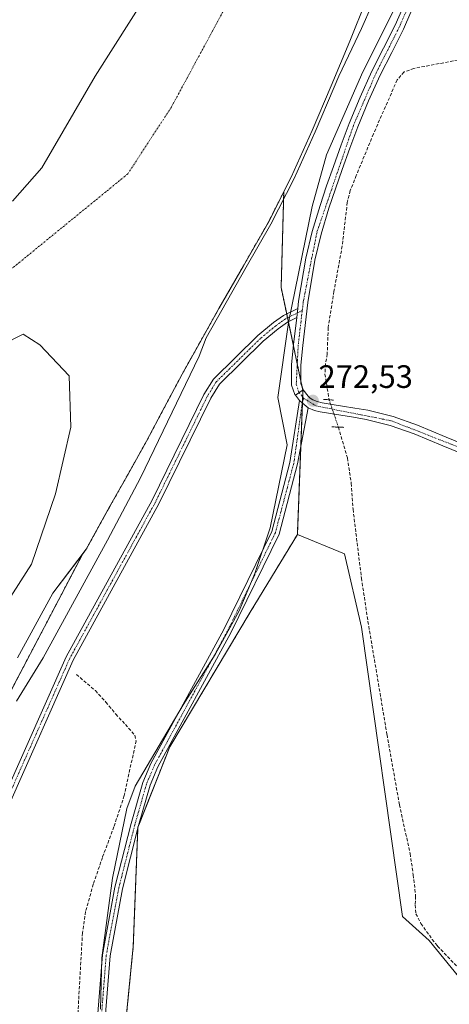
# Model space of a CAD drawing. Units: metres. Extents: x 601430 to 604899, y 4673775 to 4676011.
# Drawn here: x 602901 to 603033, y 4675112 to 4675416 of the extents above; entities that cross this region are included whole.
import ezdxf
from ezdxf.enums import TextEntityAlignment as Align

# ---------------------------------------------------------------- set-up
doc = ezdxf.new("R2010")
doc.units = ezdxf.units.M
doc.header["$MEASUREMENT"] = 0
for name, pattern in [('TRAZO_Y_PUNTO', [1, 0.5, -0.25, 0, -0.25]), ('TRAZOS', [0.75, 0.5, -0.25]), ('TRAZOS2', [0.375, 0.25, -0.125]), ('TRAZOSX2', [1.5, 1, -0.5])]:
    doc.linetypes.add(name, pattern=pattern)
for name, color, linetype, lineweight in [('Arbolado forestal', 92, 'TRAZOS', 0), ('Arbolado forestal CxS', 92, 'Continuous', 0), ('Camino', 19, 'Continuous', 0), ('Camino Cxs', 19, 'Continuous', 0), ('Camino eje', 39, 'TRAZO_Y_PUNTO', 13), ('Carátula', 7, 'Continuous', 5), ('Corriente artificial lineal', 5, 'TRAZOSX2', 13), ('Corriente artificial lineal oculto', 135, 'TRAZO_Y_PUNTO', 13), ('Corriente natural Cxs', 5, 'Continuous', 13), ('Corriente natural eje', 5, 'TRAZO_Y_PUNTO', 0), ('Corriente natural superficial', 5, 'Continuous', 13), ('Cultivos leñosos', 92, 'Continuous', 0), ('Cultivos leñosos CxS', 92, 'Continuous', 0), ('Curva de nivel normal', 36, 'Continuous', 0), ('Espacio natural protegido', 2, 'Continuous', 13), ('Espacio natural protegido CxS', 2, 'Continuous', 0), ('Pista no pavimentada', 254, 'Continuous', 13), ('Pista no pavimentada Cxs', 254, 'Continuous', 0), ('Pista pavimentada', 135, 'Continuous', 13), ('Pista pavimentada Cxs', 135, 'Continuous', 0), ('Pista pavimentada eje', 135, 'TRAZO_Y_PUNTO', 0), ('Puente lineal', 2, 'TRAZOS2', 0), ('Punto de cota en terreno', 7, 'Continuous', 0), ('Rótulo de punto de cota en terreno', 19, 'Continuous', 0), ('Suelo desnudo', 252, 'Continuous', 0), ('Suelo desnudo CxS', 43, 'Continuous', 0)]:
    doc.layers.add(name, color=color, linetype=linetype, lineweight=lineweight)
doc.styles.add('Arial', font='txt', dxfattribs={"height": 0.2})

# ---------------------------------------------------------------- blocks, each defined once
blk = doc.blocks.new('*U150')
at = {"layer": 'Suelo desnudo CxS', "color": 43, "linetype": 'Continuous', "lineweight": 0}
for points in [[(602952.54, 4675443.91, 267.84), (602924.01, 4675398.91, 267.8), (602907.56, 4675370.59, 267.68), (602898.43, 4675360.26, 267.66)], [(602899.99, 4675219.08, 268.06), (602910.94, 4675239.09, 267.96), (602920.18, 4675251.24, 268.36), (602898.56, 4675209.98, 268.87)], [(602882.6, 4675309.43, 267.61), (602901.74, 4675319.08, 267.65), (602906.94, 4675315.78, 267.73), (602915.94, 4675306.26, 267.72), (602916.47, 4675290.38, 267.73), (602911.7, 4675269.74, 267.69), (602904.3, 4675248.05, 267.66), (602879.95, 4675209.95, 267.48)]]:
    blk.add_polyline3d(points, dxfattribs=at)
blk = doc.blocks.new('*U154')
at = {"layer": 'Suelo desnudo CxS', "color": 43, "linetype": 'Continuous', "lineweight": 0}
for points in [[(603007.74, 4675422.24, 269.08), (603002.69, 4675409.75, 269.26), (602996.89, 4675395.89, 268.95), (602991.01, 4675382.07, 269.89), (602984.57, 4675367.65, 270.25), (602982.26, 4675363.13, 270.54), (602977.4, 4675353.58, 270.44), (602969.82, 4675340.29, 269.81), (602962.22, 4675327.02, 269.43), (602956.51, 4675316.87, 269.59), (602950.84, 4675306.71, 268.74), (602945.34, 4675296.36, 268.56), (602939.85, 4675286.01, 268.53), (602934.16, 4675275.85, 268.52), (602928.47, 4675265.7, 268.32), (602921.24, 4675252.63, 268.3), (602920.18, 4675251.24, 268.36), (602910.94, 4675239.09, 267.96), (602899.99, 4675219.08, 268.06)], [(602879.95, 4675209.95, 267.48), (602904.3, 4675248.05, 267.66), (602911.7, 4675269.74, 267.69), (602916.47, 4675290.38, 267.73), (602915.94, 4675306.26, 267.72), (602906.94, 4675315.78, 267.73), (602901.74, 4675319.08, 267.65), (602882.6, 4675309.43, 267.61)], [(602898.43, 4675360.26, 267.66), (602907.56, 4675370.59, 267.68), (602924.01, 4675398.91, 267.8), (602952.54, 4675443.91, 267.84)]]:
    blk.add_polyline3d(points, dxfattribs=at)
blk = doc.blocks.new('5PATER')
at = {"layer": 'Carátula', "linetype": 'Continuous', "lineweight": 5}
h = blk.add_hatch(color=250, dxfattribs=at)
edge = h.paths.add_edge_path()
edge.add_ellipse((0, 0.01), major_axis=(-1.33, -1.34), ratio=0.999422, start_angle=0, end_angle=360)

msp = doc.modelspace()

# ---------------------------------------------------------------- linework, layer by layer
at = {"layer": 'Arbolado forestal', "color": 92, "linetype": 'TRAZOS', "lineweight": 0}
for points in [[(602920.18, 4675251.24, 268.36), (602921.24, 4675252.63, 268.3), (602928.47, 4675265.7, 268.32), (602934.16, 4675275.85, 268.52), (602939.85, 4675286.01, 268.53), (602945.34, 4675296.36, 268.56), (602950.84, 4675306.71, 268.74), (602956.51, 4675316.87, 269.59), (602962.22, 4675327.02, 269.43), (602969.82, 4675340.29, 269.81), (602977.4, 4675353.58, 270.44), (602982.26, 4675363.13, 270.54)], [(602982.26, 4675363.13, 270.54), (602981.44, 4675333.58, 272.75), (602983.17, 4675325.4, 272.73), (602983.43, 4675324.19, 272.73), (602983.68, 4675322.98, 272.73), (602985.26, 4675315.51, 272.78), (602986.43, 4675309.93, 272.81), (602987.55, 4675304.63, 272.82), (602988, 4675302.5, 272.79), (602988.14, 4675301.84, 272.77), (602988.17, 4675301.68, 272.76), (602988.1, 4675299.71, 272.7), (602988.03, 4675298.02, 272.67), (602988.03, 4675297.85, 272.68), (602987.5, 4675284.19, 272.83), (602986.46, 4675257.17, 270.92)], [(602986.46, 4675257.17, 270.92), (602971.92, 4675233.16, 271.4), (602947.05, 4675191.57, 272.37), (602937.47, 4675167.34, 272.25), (602937.21, 4675166.68, 272.31), (602937.19, 4675166.27, 272.29), (602935.77, 4675129.84, 270.84), (602933.5, 4675106.81, 271.26), (602932.57, 4675081.55, 269.93), (602918.58, 4675033.76, 271.28), (602910.58, 4674992.17, 270.34), (602918.22, 4674936.13, 270.49)], [(602958.39, 4674309.84, 266.68), (602955.09, 4674373.11, 267.85), (602976.25, 4674394.27, 268.19), (602931.24, 4674512.59, 268.1), (602894.59, 4674571.92, 267.86), (602835.49, 4674726.05, 267.27), (602806.66, 4674846.3, 269.64), (602796.15, 4674924.24, 270.72), (602800.61, 4674973.19, 271.04), (602817.89, 4675030.58, 270.84), (602818.25, 4675031.77, 270.83), (602818.61, 4675032.97, 270.84), (602828.63, 4675066.24, 270.76), (602898.56, 4675209.98, 268.87), (602920.18, 4675251.24, 268.36)]]:
    msp.add_polyline3d(points, dxfattribs=at)
at = {"layer": 'Arbolado forestal CxS', "color": 92, "linetype": 'Continuous', "lineweight": 0}
msp.add_polyline3d([(602898.56, 4675209.98, 268.87), (602920.18, 4675251.24, 268.36), (602921.24, 4675252.63, 268.3), (602928.47, 4675265.7, 268.32), (602934.16, 4675275.85, 268.52), (602939.85, 4675286.01, 268.53), (602945.34, 4675296.36, 268.56), (602950.84, 4675306.71, 268.74), (602956.51, 4675316.87, 269.59), (602962.22, 4675327.02, 269.43), (602969.82, 4675340.29, 269.81), (602977.4, 4675353.58, 270.44), (602982.26, 4675363.13, 270.54), (602981.44, 4675333.58, 272.75), (602988.18, 4675301.68, 272.76), (602986.46, 4675257.17, 270.92), (602986.46, 4675257.17, 270.92), (602971.92, 4675233.16, 271.4), (602947.05, 4675191.57, 272.37), (602937.21, 4675166.68, 272.31), (602935.77, 4675129.84, 270.84), (602933.5, 4675106.8, 271.26)], dxfattribs=at)
at = {"layer": 'Camino', "color": 19, "linetype": 'Continuous', "lineweight": 0}
for points in [[(602986.28, 4675324.25, 272.79), (602983.41, 4675322.85, 272.72), (602980.53, 4675320.78, 272.64), (602975.9, 4675316.93, 272.5), (602962.41, 4675303.71, 272.14), (602959.69, 4675299.3, 272.08), (602943.7, 4675266.68, 271.88), (602917.22, 4675218.33, 271.44), (602878.61, 4675131.38, 271), (602866.75, 4675111.03, 270.78), (602861.65, 4675098.63, 270.82), (602852.85, 4675080.84, 270.84), (602851.74, 4675076.46, 270.81), (602848.44, 4675049.94, 270.83), (602845.09, 4675036.51, 270.8), (602842.07, 4675030.94, 270.97), (602837.23, 4675028.02, 270.83), (602834.69, 4675026.93, 270.77)], [(602876.47, 4675132.47, 271.06), (602915.06, 4675219.39, 271.28), (602941.57, 4675267.79, 271.86), (602957.59, 4675300.46, 271.9), (602960.53, 4675305.22, 271.97), (602974.3, 4675318.72, 272.47), (602979.07, 4675322.68, 272.61), (602982.17, 4675324.91, 272.7), (602986.62, 4675327.1, 272.81)], [(602986.62, 4675327.1, 272.81), (602986.28, 4675324.25, 272.79)]]:
    msp.add_polyline3d(points, dxfattribs=at)
at = {"layer": 'Camino Cxs', "color": 19, "linetype": 'Continuous', "lineweight": 0}
msp.add_polyline3d([(602876.47, 4675132.47, 271.06), (602915.06, 4675219.39, 271.28), (602941.57, 4675267.79, 271.86), (602957.59, 4675300.46, 271.9), (602960.53, 4675305.22, 271.97), (602974.3, 4675318.72, 272.47), (602979.07, 4675322.68, 272.61), (602982.17, 4675324.91, 272.7), (602986.62, 4675327.1, 272.81), (602986.28, 4675324.25, 272.79), (602986.28, 4675324.25, 272.79), (602983.41, 4675322.85, 272.72), (602980.53, 4675320.78, 272.64), (602975.9, 4675316.93, 272.5), (602962.41, 4675303.71, 272.14), (602959.69, 4675299.3, 272.08), (602943.7, 4675266.68, 271.88), (602917.22, 4675218.33, 271.44), (602878.61, 4675131.38, 271)], dxfattribs=at)
at = {"layer": 'Camino eje', "color": 39, "linetype": 'TRAZO_Y_PUNTO', "lineweight": 13}
msp.add_polyline3d([(602987.97, 4675326.42, 272.86), (602982.79, 4675323.88, 272.71), (602979.8, 4675321.73, 272.63), (602975.1, 4675317.83, 272.48), (602961.47, 4675304.47, 272.14), (602958.64, 4675299.88, 272), (602942.64, 4675267.24, 271.87), (602916.14, 4675218.86, 271.39), (602877.54, 4675131.93, 271.03), (602865.67, 4675111.57, 270.84), (602860.56, 4675099.12, 270.87), (602851.72, 4675081.26, 270.81), (602850.56, 4675076.69, 270.89), (602847.26, 4675050.16, 270.81), (602843.97, 4675036.95, 270.78), (602841.17, 4675031.8, 270.93), (602836.68, 4675029.09, 270.81), (602833.52, 4675027.74, 270.74)], dxfattribs=at)
at = {"layer": 'Corriente artificial lineal', "color": 5, "linetype": 'TRAZOSX2', "lineweight": 13}
for points in [[(603076.09, 4675413.47, 271.44), (603074.36, 4675412.11, 271.36), (603071.53, 4675410.62, 271.32), (603068.57, 4675409.71, 271.5), (603044.96, 4675405.54, 271.49), (603022.47, 4675401.29, 271.51), (603019.43, 4675400.18, 271.78), (603017.3, 4675397.73, 271.8), (603009.97, 4675381.05, 271.54), (603004.67, 4675368.2, 271.7), (603002.82, 4675363.51, 271.95), (603001.88, 4675359.86, 271.69), (603000.31, 4675346.41, 271.63), (602997.77, 4675332.41, 271.91), (602995.98, 4675321.14, 271.77), (602995.69, 4675312.99, 271.7), (602995.17, 4675309.88, 271.72), (602994.99, 4675306.78, 271.74), (602996.28, 4675298.83, 271.85)], [(602999.12, 4675290.38, 271.66), (603001.91, 4675280.87, 271.21), (603003.11, 4675273, 271.4), (603003.66, 4675264.99, 271.29), (603006.25, 4675243.69, 271.01), (603008.27, 4675230.32, 270.91), (603014.15, 4675195.28, 270.9), (603017.99, 4675173.62, 271.13), (603021.28, 4675158.54, 270.96), (603022.27, 4675151.97, 270.94), (603023, 4675145.37, 270.94), (603022.89, 4675142.65, 270.98), (603023.07, 4675139.94, 271.09), (603024.63, 4675136.92, 271.05), (603028.14, 4675131.99, 271.02), (603029.78, 4675129.94, 270.99), (603039.61, 4675119.59, 270.73)], [(602918.19, 4675213.92, 271.49), (602924.06, 4675208.91, 271.56), (602927.32, 4675205.37, 271.44), (602930.36, 4675201.62, 271.46), (602933.35, 4675198.47, 271.48), (602936.26, 4675195.1, 271.58), (602936.64, 4675193.41, 271.63), (602933, 4675176.44, 271.77), (602929.8, 4675166.84, 271.74), (602926.26, 4675157.35, 271.48), (602923.43, 4675149.06, 271.56), (602921.04, 4675140.61, 271.38), (602920.08, 4675134.03, 271.58), (602918.71, 4675109.93, 271.53), (602916.41, 4675076.54, 271.35), (602914.79, 4675064.03, 271.11), (602912.07, 4675051.66, 271.13), (602907.95, 4675037, 271.15), (602903.51, 4675022.46, 271.31), (602899.78, 4675012.21, 271.13)]]:
    msp.add_polyline3d(points, dxfattribs=at)
at = {"layer": 'Corriente artificial lineal oculto', "color": 135, "linetype": 'TRAZO_Y_PUNTO', "lineweight": 13}
msp.add_polyline3d([(602996.28, 4675298.83, 271.85), (602999.12, 4675290.38, 271.66)], dxfattribs=at)
at = {"layer": 'Corriente natural Cxs', "color": 5, "linetype": 'Continuous', "lineweight": 13}
for points in [[(602898.43, 4675360.26, 267.66), (602907.56, 4675370.59, 267.68), (602924.01, 4675398.91, 267.8), (602952.54, 4675443.91, 267.84)], [(603007.74, 4675422.24, 269.08), (603002.69, 4675409.75, 269.26), (602996.89, 4675395.89, 268.95), (602991.01, 4675382.07, 269.89), (602984.57, 4675367.65, 270.25), (602977.4, 4675353.58, 270.44), (602969.82, 4675340.29, 269.81), (602962.22, 4675327.02, 269.43), (602956.51, 4675316.87, 269.59), (602950.84, 4675306.71, 268.74), (602945.34, 4675296.36, 268.56), (602939.85, 4675286.01, 268.53), (602934.16, 4675275.85, 268.52), (602928.47, 4675265.7, 268.32), (602921.24, 4675252.63, 268.3), (602910.94, 4675239.09, 267.96), (602899.99, 4675219.08, 268.06)], [(602879.95, 4675209.95, 267.48), (602904.3, 4675248.05, 267.66), (602911.7, 4675269.74, 267.69), (602916.47, 4675290.38, 267.73), (602915.94, 4675306.26, 267.72), (602906.94, 4675315.78, 267.73), (602901.74, 4675319.08, 267.65), (602882.6, 4675309.43, 267.61)]]:
    msp.add_polyline3d(points, dxfattribs=at)
at = {"layer": 'Corriente natural eje', "color": 5, "linetype": 'TRAZO_Y_PUNTO', "lineweight": 0}
msp.add_polyline3d([(603026.78, 4675983.83, 267.87), (603026.78, 4675983.83, 267.87), (603056.98, 4675921.33, 268.14), (603068.67, 4675895.75, 268.44), (603080.36, 4675863.59, 268.19), (603084.74, 4675833.62, 267.78), (603082.55, 4675773.68, 267.79), (603075.97, 4675726.9, 267.85), (603051.9, 4675618.26, 268.13), (603040.94, 4675576.6, 267.95), (603029.98, 4675543.7, 268.06), (603013.18, 4675510.81, 268.04), (602947.54, 4675389.33, 267.76), (602934.07, 4675368.67, 267.72), (602898.67, 4675339.72, 267.67), (602858.45, 4675321.2, 267.61), (602825.65, 4675303.73, 267.58), (602803.95, 4675278.33, 267.57), (602787.02, 4675239.71, 267.56), (602755.27, 4675166.68, 267.62), (602732.51, 4675124.35, 267.52), (602710.37, 4675015.57, 267.34)], dxfattribs=at)
at = {"layer": 'Corriente natural superficial', "color": 5, "linetype": 'Continuous', "lineweight": 13}
for points in [[(602898.43, 4675360.26, 267.66), (602907.56, 4675370.59, 267.68), (602924.01, 4675398.91, 267.8), (602952.54, 4675443.91, 267.84)], [(603007.74, 4675422.24, 269.08), (603002.69, 4675409.75, 269.26), (602996.89, 4675395.89, 268.95), (602991.01, 4675382.07, 269.89), (602984.57, 4675367.65, 270.25), (602977.4, 4675353.58, 270.44), (602969.82, 4675340.29, 269.81), (602962.22, 4675327.02, 269.43), (602956.51, 4675316.87, 269.59), (602950.84, 4675306.71, 268.74), (602945.34, 4675296.36, 268.56), (602939.85, 4675286.01, 268.53), (602934.16, 4675275.85, 268.52), (602928.47, 4675265.7, 268.32), (602921.24, 4675252.63, 268.3), (602910.94, 4675239.09, 267.96), (602899.99, 4675219.08, 268.06)], [(602879.95, 4675209.95, 267.48), (602904.3, 4675248.05, 267.66), (602911.7, 4675269.74, 267.69), (602916.47, 4675290.38, 267.73), (602915.94, 4675306.26, 267.72), (602906.94, 4675315.78, 267.73), (602901.74, 4675319.08, 267.65), (602882.6, 4675309.43, 267.61)]]:
    msp.add_polyline3d(points, dxfattribs=at)
at = {"layer": 'Cultivos leñosos', "color": 92, "linetype": 'Continuous', "lineweight": 0}
for points in [[(602982.26, 4675363.13, 270.54), (602984.57, 4675367.65, 270.25), (602991.01, 4675382.07, 269.89), (602996.89, 4675395.89, 268.95), (603002.69, 4675409.75, 269.26), (603007.74, 4675422.24, 269.08), (603012.85, 4675434.7, 268.75), (603019.72, 4675450.16, 269.18), (603026.81, 4675465.51, 269.65), (603032.48, 4675477.41, 269.55), (603038.15, 4675489.32, 270.14), (603040.78, 4675497.16, 269.29), (603042.9, 4675505.21, 269.11), (603044.87, 4675510.34, 269.27), (603048.91, 4675518.58, 269.13)], [(602982.26, 4675363.13, 270.54), (602981.44, 4675333.58, 272.75), (602983.17, 4675325.4, 272.73), (602983.43, 4675324.19, 272.73), (602983.68, 4675322.98, 272.73), (602985.26, 4675315.51, 272.78), (602986.43, 4675309.93, 272.81), (602987.55, 4675304.63, 272.82), (602988, 4675302.5, 272.79), (602988.14, 4675301.84, 272.77), (602988.17, 4675301.68, 272.76), (602988.1, 4675299.71, 272.7), (602988.03, 4675298.02, 272.67), (602988.03, 4675297.85, 272.68), (602987.5, 4675284.19, 272.83), (602986.46, 4675257.17, 270.92)], [(602986.46, 4675257.17, 270.92), (602971.92, 4675233.16, 271.4), (602947.05, 4675191.57, 272.37), (602937.47, 4675167.34, 272.25), (602937.21, 4675166.68, 272.31), (602937.19, 4675166.27, 272.29), (602935.77, 4675129.84, 270.84), (602933.5, 4675106.81, 271.26), (602932.57, 4675081.55, 269.93), (602918.58, 4675033.76, 271.28), (602910.58, 4674992.17, 270.34), (602918.22, 4674936.13, 270.49)], [(602986.46, 4675257.17, 270.92), (603001, 4675251.18, 270.85), (603006.27, 4675228.52, 270.8), (603018.97, 4675139.07, 271.02), (603027.18, 4675131.67, 271.02), (603038.47, 4675117.78, 270.69)]]:
    msp.add_polyline3d(points, dxfattribs=at)
at = {"layer": 'Cultivos leñosos CxS', "color": 92, "linetype": 'Continuous', "lineweight": 0}
for points in [[(603133.02, 4675418.33, 270.86), (603110.7, 4675413.97, 270.87), (603050.17, 4675402.12, 271.06), (603087.99, 4675263.44, 270.96), (603120.41, 4675285.05, 270.54), (603154.41, 4675225.22, 271.36), (603150.79, 4675222.11, 271.14), (603104.65, 4675181.55, 270.3), (603058.23, 4675137.15, 270.55), (603039.44, 4675116.59, 270.53), (603027.18, 4675131.67, 271.02), (603018.97, 4675139.07, 271.02), (603006.27, 4675228.52, 270.8), (603001.01, 4675251.18, 270.85), (602986.46, 4675257.17, 270.92), (602988.18, 4675301.68, 272.76), (602981.44, 4675333.58, 272.75), (602982.26, 4675363.13, 270.54), (602984.57, 4675367.65, 270.25), (602991.01, 4675382.07, 269.89), (602996.89, 4675395.89, 268.95), (603002.69, 4675409.75, 269.26), (603007.74, 4675422.24, 269.08)], [(602933.5, 4675106.8, 271.26), (602935.77, 4675129.84, 270.84), (602937.21, 4675166.68, 272.31), (602947.05, 4675191.57, 272.37), (602971.92, 4675233.16, 271.4), (602986.46, 4675257.17, 270.92), (603001.01, 4675251.18, 270.85), (603006.27, 4675228.52, 270.8), (603018.97, 4675139.07, 271.02), (603027.18, 4675131.67, 271.02), (603039.44, 4675116.59, 270.53)]]:
    msp.add_polyline3d(points, dxfattribs=at)
at = {"layer": 'Curva de nivel normal', "color": 36, "linetype": 'Continuous', "lineweight": 0}
msp.add_polyline3d([(603022.19, 4675449.78, 270), (603006.27, 4675413.58, 270), (602999.24, 4675398.91, 270), (602997.81, 4675395.5, 270), (602997.81, 4675395.5, 270), (602991.93, 4675381.68, 270), (602991.92, 4675381.66, 270), (602985.48, 4675367.24, 270), (602985.47, 4675367.22, 270), (602985.46, 4675367.2, 270), (602978.29, 4675353.13, 270), (602978.27, 4675353.08, 270), (602970.69, 4675339.79, 270), (602963.09, 4675326.53, 270), (602958.27, 4675317.97, 270), (602956.13, 4675312.3, 270), (602938.05, 4675274.74, 270), (602927.77, 4675255.43, 270), (602907.95, 4675219.07, 270), (602899.74, 4675205.62, 270)], dxfattribs=at)
at = {"layer": 'Espacio natural protegido', "color": 2, "linetype": 'Continuous', "lineweight": 13}
msp.add_polyline3d([(603017.52, 4675421.74, 272.63), (603006.66, 4675400.21, 272.62), (602995.5, 4675374.55, 272.42), (602991.08, 4675358.58, 272.74), (602983.7, 4675322.75, 272.73), (602980.45, 4675299.51, 272.73), (602983.29, 4675284.88, 272.81), (602978.01, 4675259.29, 272.74), (602973.36, 4675245.08, 272.53), (602968.48, 4675233.62, 272.35), (602961.08, 4675220.06, 272.49), (602951.16, 4675204.52, 272.69), (602936.38, 4675179.4, 272.38), (602933.81, 4675172.42, 272.03), (602929.33, 4675150.95, 272.32), (602926.02, 4675126.28, 272.66), (602925.64, 4675110.45, 272.58)], dxfattribs=at)
at = {"layer": 'Espacio natural protegido CxS', "color": 2, "linetype": 'Continuous', "lineweight": 0}
msp.add_polyline3d([(603017.52, 4675421.74, 272.63), (603006.66, 4675400.21, 272.62), (602995.5, 4675374.55, 272.42), (602991.08, 4675358.58, 272.74), (602983.7, 4675322.75, 272.73), (602980.45, 4675299.51, 272.73), (602983.29, 4675284.88, 272.81), (602978.01, 4675259.29, 272.74), (602973.36, 4675245.08, 272.53), (602968.48, 4675233.62, 272.35), (602961.08, 4675220.06, 272.49), (602951.16, 4675204.52, 272.69), (602936.38, 4675179.4, 272.38), (602933.81, 4675172.42, 272.03), (602929.33, 4675150.95, 272.32), (602926.02, 4675126.28, 272.66), (602925.64, 4675110.45, 272.58)], dxfattribs=at)
at = {"layer": 'Pista no pavimentada', "color": 254, "linetype": 'Continuous', "lineweight": 13}
for points in [[(602918.11, 4674891.71, 272.38), (602904.27, 4674977.23, 272.35), (602903.25, 4674990.87, 272.31), (602903.71, 4675003.32, 272.05), (602904.25, 4675007.68, 272.05), (602906.29, 4675014.41, 272.31), (602916.62, 4675039.53, 272.33), (602921.81, 4675058.71, 272.31), (602922.96, 4675070.3, 272.22), (602923.99, 4675098.79, 272.16), (602926.22, 4675127.24, 272.69), (602930.12, 4675148.14, 272.5), (602935.11, 4675167.81, 272.37), (602938.76, 4675180.49, 272.36), (602941.24, 4675186.38, 272.68), (602963.78, 4675227.83, 272.64), (602978.53, 4675258.13, 272.7), (602984.18, 4675279.49, 272.84), (602987.13, 4675298.61, 272.75)], [(602987.13, 4675298.61, 272.75), (602987.99, 4675297.88, 272.68), (602989.77, 4675296.37, 272.58)], [(602989.77, 4675296.37, 272.58), (602986.54, 4675279, 272.84), (602980.79, 4675257.29, 272.33), (602965.91, 4675226.73, 272.18), (602943.4, 4675185.34, 272.37), (602941.02, 4675179.69, 272.51), (602937.42, 4675167.18, 272.26), (602932.47, 4675147.62, 272.33), (602928.6, 4675126.93, 272.05), (602926.38, 4675098.66, 272.17), (602925.35, 4675070.14, 272.03), (602924.18, 4675058.28, 271.66), (602918.89, 4675038.76, 271.47), (602908.56, 4675013.6, 272.05), (602906.61, 4675007.17, 272.37), (602906.1, 4675003.13, 272.19), (602905.65, 4674990.92, 271.98), (602906.66, 4674977.52, 272.3), (602920.45, 4674892.22, 272.15)]]:
    msp.add_polyline3d(points, dxfattribs=at)
at = {"layer": 'Pista no pavimentada Cxs', "color": 254, "linetype": 'Continuous', "lineweight": 0}
msp.add_polyline3d([(602923.99, 4675098.79, 272.16), (602926.22, 4675127.24, 272.69), (602930.12, 4675148.14, 272.5), (602935.11, 4675167.81, 272.37), (602938.76, 4675180.49, 272.36), (602941.24, 4675186.38, 272.68), (602963.78, 4675227.83, 272.64), (602978.53, 4675258.13, 272.7), (602984.18, 4675279.49, 272.84), (602987.13, 4675298.61, 272.75), (602987.99, 4675297.88, 272.68), (602989.77, 4675296.37, 272.58), (602989.77, 4675296.37, 272.58), (602986.54, 4675279, 272.84), (602980.79, 4675257.29, 272.33), (602965.91, 4675226.73, 272.18), (602943.4, 4675185.34, 272.37), (602941.02, 4675179.69, 272.51), (602937.42, 4675167.18, 272.26), (602932.47, 4675147.62, 272.33), (602928.6, 4675126.93, 272.05), (602926.38, 4675098.66, 272.17)], dxfattribs=at)
at = {"layer": 'Pista pavimentada', "color": 135, "linetype": 'Continuous', "lineweight": 13}
for points in [[(602986.62, 4675327.1, 272.81), (602986.86, 4675329.3, 272.82), (602989.04, 4675342.58, 272.86), (602991.05, 4675350.82, 272.86), (602993.49, 4675358.93, 272.79), (602995.51, 4675364.98, 272.74), (602997.6, 4675371, 272.74), (603000, 4675377.65, 272.68), (603002.48, 4675384.25, 272.7), (603005.83, 4675392.41, 272.7), (603009.45, 4675400.44, 272.72), (603013.09, 4675407.55, 272.72), (603016.64, 4675414.69, 272.77), (603018.91, 4675419.85, 272.76)], [(603021.55, 4675418.7, 272.88), (603019.25, 4675413.47, 272.82), (603015.66, 4675406.25, 272.76), (603012.05, 4675399.19, 272.74), (603008.47, 4675391.27, 272.69), (603005.16, 4675383.2, 272.74), (603002.69, 4675376.65, 272.53), (603000.31, 4675370.05, 272.83), (602998.23, 4675364.05, 272.62), (602996.23, 4675358.06, 272.87), (602993.83, 4675350.07, 272.91), (602991.86, 4675342.01, 272.88), (602989.71, 4675328.9, 272.93), (602988.16, 4675315.66, 272.91), (602987.56, 4675309.52, 272.84), (602987.55, 4675303.82, 272.81), (602988.21, 4675301.89, 272.77)], [(602985.87, 4675300.23, 272.79), (602985.65, 4675300.5, 272.79), (602984.68, 4675303.35, 272.79), (602984.69, 4675309.66, 272.79), (602985.3, 4675315.96, 272.78), (602986.28, 4675324.25, 272.79)], [(602986.62, 4675327.1, 272.81), (602986.28, 4675324.25, 272.79)], [(602985.87, 4675300.23, 272.79), (602988.21, 4675301.89, 272.77)], [(602985.87, 4675300.23, 272.79), (602988.21, 4675301.89, 272.77)], [(602987.13, 4675298.61, 272.75), (602985.87, 4675300.23, 272.79)], [(602988.21, 4675301.89, 272.77), (602989.76, 4675299.93, 272.62), (602990.46, 4675299.3, 272.53), (602991.24, 4675298.85, 272.44), (602992.62, 4675298.32, 272.27), (602994.11, 4675297.94, 272.13), (602997.19, 4675297.41, 271.81), (603000.39, 4675296.88, 271.45), (603004.26, 4675296.25, 271.29), (603008.27, 4675295.6, 271.26), (603016.01, 4675293.69, 271.18), (603023.53, 4675290.99, 271.19), (603032.46, 4675287.28, 271.11), (603041.29, 4675283.64, 271.09), (603048.17, 4675281.03, 271.15), (603055.12, 4675278.38, 271.08), (603062.95, 4675275.17, 271.03), (603070.7, 4675271.99, 271.01), (603077.18, 4675269.65, 271.03), (603083.8, 4675267.81, 271.03), (603089.94, 4675266.44, 270.93), (603093.39, 4675265.68, 270.86)], [(602987.13, 4675298.61, 272.75), (602987.99, 4675297.88, 272.68), (602989.77, 4675296.37, 272.58)], [(603080.81, 4675265.66, 271.01), (603076.3, 4675266.91, 271.01), (603069.66, 4675269.31, 271.03), (603061.86, 4675272.51, 271.11), (603054.07, 4675275.71, 271.07), (603040.23, 4675280.97, 271.12), (603031.36, 4675284.62, 271.13), (603022.49, 4675288.31, 271.24), (603015.17, 4675290.93, 271.13), (603007.7, 4675292.78, 271.27), (603003.8, 4675293.41, 271.4), (602999.92, 4675294.04, 271.62), (602993.51, 4675295.12, 272.31), (602991.75, 4675295.57, 272.48), (602989.77, 4675296.37, 272.58)]]:
    msp.add_polyline3d(points, dxfattribs=at)
at = {"layer": 'Pista pavimentada Cxs', "color": 135, "linetype": 'Continuous', "lineweight": 0}
for points in [[(603021.55, 4675418.7, 272.88), (603019.25, 4675413.47, 272.82), (603015.66, 4675406.25, 272.76), (603012.05, 4675399.19, 272.74), (603008.47, 4675391.27, 272.69), (603005.16, 4675383.2, 272.74), (603002.69, 4675376.65, 272.53), (603000.31, 4675370.05, 272.83), (602998.23, 4675364.05, 272.62), (602996.23, 4675358.06, 272.87), (602993.83, 4675350.07, 272.91), (602991.86, 4675342.01, 272.88), (602989.71, 4675328.9, 272.93), (602988.16, 4675315.66, 272.91), (602987.56, 4675309.52, 272.84), (602987.55, 4675303.82, 272.81), (602988.21, 4675301.89, 272.77), (602985.87, 4675300.23, 272.79), (602985.65, 4675300.5, 272.79), (602984.68, 4675303.35, 272.79), (602984.69, 4675309.66, 272.79), (602985.3, 4675315.96, 272.78), (602986.28, 4675324.25, 272.79), (602986.62, 4675327.1, 272.81), (602986.86, 4675329.3, 272.82), (602989.04, 4675342.58, 272.86), (602991.05, 4675350.82, 272.86), (602993.49, 4675358.93, 272.79), (602995.51, 4675364.98, 272.74), (602997.6, 4675371, 272.74), (603000, 4675377.65, 272.68), (603002.48, 4675384.25, 272.7), (603005.83, 4675392.41, 272.7), (603009.45, 4675400.44, 272.72), (603013.09, 4675407.55, 272.72), (603016.64, 4675414.69, 272.77), (603018.91, 4675419.85, 272.76)], [(603040.23, 4675280.97, 271.12), (603031.36, 4675284.62, 271.13), (603022.49, 4675288.31, 271.24), (603015.17, 4675290.93, 271.13), (603007.7, 4675292.78, 271.27), (603003.8, 4675293.41, 271.4), (602999.92, 4675294.04, 271.62), (602993.51, 4675295.12, 272.31), (602991.75, 4675295.57, 272.48), (602989.77, 4675296.37, 272.58), (602987.99, 4675297.88, 272.68), (602987.13, 4675298.61, 272.75), (602985.87, 4675300.23, 272.79), (602988.21, 4675301.89, 272.77), (602989.76, 4675299.93, 272.62), (602990.46, 4675299.3, 272.53), (602991.24, 4675298.85, 272.44), (602992.62, 4675298.32, 272.27), (602994.11, 4675297.94, 272.13), (602997.19, 4675297.41, 271.81), (603000.39, 4675296.88, 271.45), (603004.26, 4675296.25, 271.29), (603008.27, 4675295.6, 271.26), (603016.01, 4675293.69, 271.18), (603023.53, 4675290.99, 271.19), (603032.46, 4675287.28, 271.11), (603041.29, 4675283.64, 271.09)]]:
    msp.add_polyline3d(points, dxfattribs=at)
at = {"layer": 'Pista pavimentada eje', "color": 135, "linetype": 'TRAZO_Y_PUNTO', "lineweight": 0}
for points in [[(603112.98, 4675679.44, 272.85), (603111.47, 4675676.87, 272.9), (603110.69, 4675675.96, 272.9), (603097.45, 4675621.08, 272.96), (603091.91, 4675601, 272.92), (603084.79, 4675578.91, 272.79), (603070.87, 4675541.06, 272.87), (603056.26, 4675506.67, 272.97), (603035.13, 4675453.32, 272.89), (603017.95, 4675414.08, 272.8), (603010.75, 4675399.82, 272.78), (603003.82, 4675383.73, 272.74), (602992.44, 4675350.45, 272.89), (602988.29, 4675329.1, 272.87), (602987.97, 4675326.42, 272.86)], [(602987.97, 4675326.42, 272.86), (602986.73, 4675315.81, 272.83), (602986.12, 4675303.59, 272.79), (602986.93, 4675301.2, 272.78), (602988.44, 4675299.28, 272.67)], [(602988.44, 4675299.28, 272.67), (602987.99, 4675297.88, 272.68), (602985.36, 4675279.25, 272.84), (602979.66, 4675257.71, 272.54), (602964.85, 4675227.28, 272.44), (602942.32, 4675185.86, 272.59), (602939.89, 4675180.09, 272.46), (602936.27, 4675167.5, 272.55), (602931.3, 4675147.88, 272.67), (602927.41, 4675127.09, 272.44), (602925.19, 4675098.73, 272.16), (602924.16, 4675070.22, 272.13), (602923, 4675058.5, 271.99), (602917.76, 4675039.15, 271.93), (602907.43, 4675014.01, 272.25), (602905.43, 4675007.43, 272.25), (602904.91, 4675003.23, 272.13), (602904.45, 4674990.9, 272.15), (602905.47, 4674977.38, 272.36), (602919.28, 4674891.97, 272.27)], [(602988.44, 4675299.28, 272.67), (602992.19, 4675296.95, 272.38), (603015.59, 4675292.31, 271.17), (603076.74, 4675268.28, 271.06), (603082.15, 4675266.96, 271.02)]]:
    msp.add_polyline3d(points, dxfattribs=at)
at = {"layer": 'Puente lineal', "color": 2, "linetype": 'TRAZOS2', "lineweight": 0}
for points in [[(602994.58, 4675298.96, 272.17), (602996.27, 4675298.83, 272.03), (602997.69, 4675298.72, 271.98)], [(602997.13, 4675290.46, 272.32), (602999.11, 4675290.38, 271.93), (603000.97, 4675290.3, 271.48)]]:
    msp.add_polyline3d(points, dxfattribs=at)
at = {"layer": 'Suelo desnudo', "color": 252, "linetype": 'Continuous', "lineweight": 0}
for points in [[(602982.26, 4675363.13, 270.54), (602984.57, 4675367.65, 270.25), (602991.01, 4675382.07, 269.89), (602996.89, 4675395.89, 268.95), (603002.69, 4675409.75, 269.26), (603007.74, 4675422.24, 269.08), (603012.85, 4675434.7, 268.75), (603019.72, 4675450.16, 269.18), (603026.81, 4675465.51, 269.65), (603032.48, 4675477.41, 269.55), (603038.15, 4675489.32, 270.14), (603040.78, 4675497.16, 269.29), (603042.9, 4675505.21, 269.11), (603044.87, 4675510.34, 269.27), (603048.91, 4675518.58, 269.13)], [(602952.54, 4675443.91, 267.84), (602924.01, 4675398.91, 267.8), (602907.56, 4675370.59, 267.68), (602898.43, 4675360.26, 267.66)], [(602952.54, 4675443.91, 267.84), (602924.01, 4675398.91, 267.8), (602907.56, 4675370.59, 267.68), (602898.43, 4675360.26, 267.66)], [(602920.18, 4675251.24, 268.36), (602921.24, 4675252.63, 268.3), (602928.47, 4675265.7, 268.32), (602934.16, 4675275.85, 268.52), (602939.85, 4675286.01, 268.53), (602945.34, 4675296.36, 268.56), (602950.84, 4675306.71, 268.74), (602956.51, 4675316.87, 269.59), (602962.22, 4675327.02, 269.43), (602969.82, 4675340.29, 269.81), (602977.4, 4675353.58, 270.44), (602982.26, 4675363.13, 270.54)], [(602882.6, 4675309.43, 267.61), (602901.74, 4675319.08, 267.65), (602906.94, 4675315.78, 267.73), (602915.94, 4675306.26, 267.72), (602916.47, 4675290.38, 267.73), (602911.7, 4675269.74, 267.69), (602904.29, 4675248.05, 267.66), (602879.95, 4675209.95, 267.48)], [(602882.6, 4675309.43, 267.61), (602901.74, 4675319.08, 267.65), (602906.94, 4675315.78, 267.73), (602915.94, 4675306.26, 267.72), (602916.47, 4675290.38, 267.73), (602911.7, 4675269.74, 267.69), (602904.29, 4675248.05, 267.66), (602879.95, 4675209.95, 267.48)], [(602958.39, 4674309.84, 266.68), (602955.09, 4674373.11, 267.85), (602976.25, 4674394.27, 268.19), (602931.24, 4674512.59, 268.1), (602894.59, 4674571.92, 267.86), (602835.49, 4674726.05, 267.27), (602806.66, 4674846.3, 269.64), (602796.15, 4674924.24, 270.72), (602800.61, 4674973.19, 271.04), (602817.89, 4675030.58, 270.84), (602818.25, 4675031.77, 270.83), (602818.61, 4675032.97, 270.84), (602828.63, 4675066.24, 270.76), (602898.56, 4675209.98, 268.87), (602920.18, 4675251.24, 268.36)], [(602899.99, 4675219.08, 268.06), (602910.94, 4675239.09, 267.96), (602920.18, 4675251.24, 268.36)], [(602899.99, 4675219.08, 268.06), (602910.94, 4675239.09, 267.96), (602920.18, 4675251.24, 268.36)]]:
    msp.add_polyline3d(points, dxfattribs=at)

# ---------------------------------------------------------------- block references
at = {"layer": 'Punto de cota en terreno', "linetype": 'Continuous', "lineweight": 0}
msp.add_blockref('5PATER', (602991.23, 4675298.55, 272.53), dxfattribs=at)
at = {"layer": 'Suelo desnudo CxS', "color": 43, "linetype": 'Continuous', "lineweight": 0}
for name in ['*U154', '*U150']:
    msp.add_blockref(name, (0, 0), dxfattribs=at)

# ---------------------------------------------------------------- texts
at = {"layer": 'Rótulo de punto de cota en terreno', "color": 19, "linetype": 'Continuous', "lineweight": 0, "style": 'Arial'}
msp.add_text('272,53', height=7, dxfattribs=at).set_placement((602992.99, 4675300.31), align=Align.BOTTOM_LEFT)

doc.saveas('drawing.dxf')
